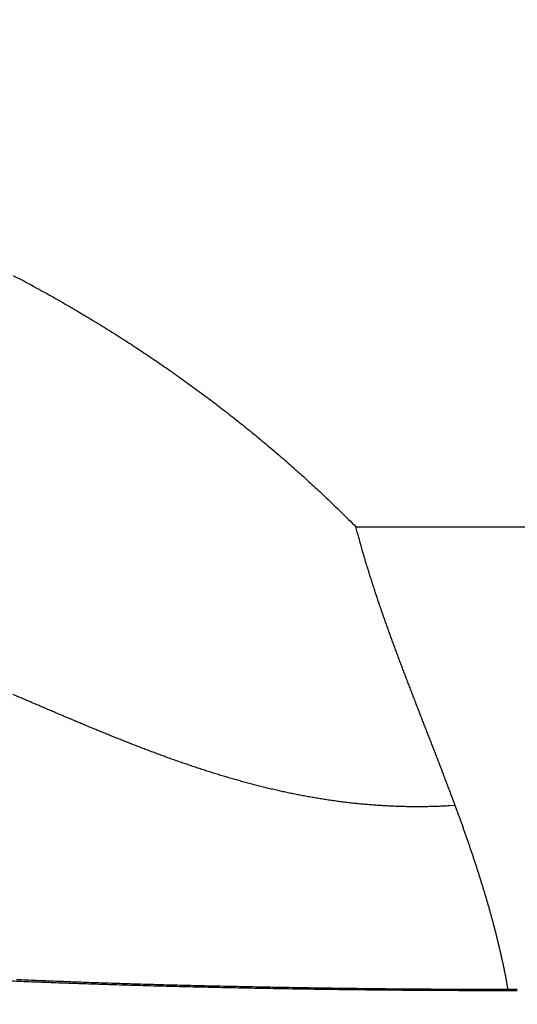
# Model space of a CAD drawing. Extents: x 115 to 791, y 19 to 548.
# Drawn here: x 624 to 625, y 273 to 275 of the extents above; entities that cross this region are included whole.
import ezdxf

# ---------------------------------------------------------------- set-up
doc = ezdxf.new("R2010")
doc.units = 0
doc.layers.get('0').update_dxf_attribs({"linetype": 'CONTINUOUS'})
doc.layers.add('2', color=7, linetype='CONTINUOUS')
doc.layers.get('0').off()
doc.styles.get("Standard").update_dxf_attribs({"font": 'monotxt.shx'})
doc.dimstyles.new('DSTYLE2', dxfattribs={"dimtxt": 3, "dimasz": 3, "dimexe": 3, "dimexo": 0, "dimgap": 2, "dimtad": 1, "dimzin": 3, "dimcen": 0.09, "dimazin": 3, "dimtp": 1, "dimtm": 1, "dimtfac": 1, "dimtofl": 0, "dimtmove": 0, "dimatfit": 3})

# ---------------------------------------------------------------- blocks, each defined once
blk = doc.blocks.new('_AH1')
at = {"color": 0, "linetype": 'CONTINUOUS'}
for p, q in [((-1, 0.166667), (0, 0)), ((-1, 0.166667), (-1, -0.166667)), ((0, 0), (-1, -0.166667)), ((0, 0), (-1, 0))]:
    blk.add_line(p, q, dxfattribs=at)
blk = doc.blocks.new('*D5977')
at = {"layer": '2', "color": 1, "linetype": 'CONTINUOUS'}
for p, q in [((435.67959, 275.16562), (435.67959, 349.17026)), ((690.72959, 228.92576), (690.72959, 349.17026)), ((435.67959, 346.17026), (563.20459, 346.17026)), ((690.72959, 346.17026), (563.20459, 346.17026))]:
    blk.add_line(p, q, dxfattribs=at)
at = {"layer": '2', "color": 1, "xscale": 3, "yscale": 3, "zscale": 3}
for p, rotation in [((435.67959, 346.17026), 180), ((690.72959, 346.17026), 360)]:
    blk.add_blockref('_AH1', p, dxfattribs=dict(at, rotation=rotation))
at = {"layer": '2', "color": 1, "linetype": 'CONTINUOUS'}
blk.add_text('255', height=3, rotation=360, dxfattribs=at).set_placement((558.70459, 348.17126))

msp = doc.modelspace()

# ---------------------------------------------------------------- linework, layer by layer
at = {"layer": '2', "color": 40, "linetype": 'CONTINUOUS'}
msp.add_line((624.66562, 274.01942), (675.71842, 274.01942), dxfattribs=at)
for points in [[(622.85852, 274.54746, 0), (622.85852, 274.55376)], [(622.85852, 274.27159, 0), (622.85852, 274.27687)], [(622.85852, 274.56008, 0.0000001), (622.85852, 274.5664, -0.0000002), (622.85852, 274.57274, -0.000001), (622.85852, 274.5791, -0.0000017), (622.85852, 274.58544, -0.0000023), (622.85852, 274.59175, -0.0000039), (622.85852, 274.59817, -0.0000067), (622.85852, 274.60474, -0.0000051), (622.85852, 274.61092, -0.0000001), (622.85852, 274.61651, -0.0000104), (622.85852, 274.62369, -0.0000221), (622.85852, 274.63477, -0.0000111), (622.85853, 274.64928, -0.0000056)], [(622.85852, 274.15425, 0.0000002), (622.85852, 274.15654, 0), (622.85852, 274.15885, -0.0000007), (622.85852, 274.16117, 0.0000002), (622.85852, 274.1635, 0.0000028), (622.85852, 274.16582, -0.0000007), (622.85852, 274.16819, -0.0000108), (622.85852, 274.17064, 0.0000024), (622.85852, 274.17294, 0.0000459), (622.85852, 274.17503, -0.0000331), (622.85852, 274.17774, -0.0001685), (622.85852, 274.18194, -0.000088), (622.85853, 274.18746, -0.0000403)], [(622.85852, 274.14971, 0), (622.85852, 274.15197)], [(622.85853, 274.18746), (622.85852, 274.1921, -0.0000162), (622.85852, 274.19678, -0.0000165), (622.85852, 274.2015, -0.0000157), (622.85852, 274.20626, -0.0000135), (622.85852, 274.21106, -0.0000119), (622.85852, 274.2159, -0.0000104), (622.85852, 274.22078, -0.0000091), (622.85852, 274.2257, -0.0000076), (622.85852, 274.23065, -0.0000063), (622.85852, 274.23564, -0.0000049), (622.85852, 274.24067, -0.0000036), (622.85852, 274.24574, -0.0000022), (622.85852, 274.25084, -0.0000011), (622.85852, 274.25597, -0.0000002), (622.85852, 274.26114, 0.0000001), (622.85852, 274.26635)], [(622.85853, 273.97544), (622.85852, 273.97569, -0.0012679), (622.85852, 273.97596, -0.0012185), (622.85852, 273.97624, -0.0009879), (622.85852, 273.97654, -0.0006027), (622.85852, 273.97686, -0.0003373), (622.85852, 273.97719, -0.0001234), (622.85852, 273.97754, -0.0000255), (622.85852, 273.97791, -0.0000012), (622.85852, 273.9783, 0.0000057), (622.85852, 273.9787, 0.0000003), (622.85852, 273.97912, -0.0000013), (622.85852, 273.97955, -0.0000001), (622.85852, 273.98001, 0.0000003), (622.85852, 273.98048, 0), (622.85852, 273.98096, -0.0000001), (622.85852, 273.98147)], [(624.18575, 274.37165, -0.0015417), (624.197, 274.36571, -0.0015445), (624.20822, 274.3597, -0.001547), (624.2194, 274.35363, -0.0015498), (624.23054, 274.34748, -0.0015525), (624.24164, 274.34126, -0.0015555), (624.2527, 274.33498, -0.0015583), (624.26372, 274.32862, -0.0015614), (624.2747, 274.3222, -0.0015643), (624.28564, 274.31571, -0.0015676), (624.29654, 274.30914, -0.0015707), (624.30739, 274.30252, -0.0015741), (624.31821, 274.29582, -0.0015772), (624.32898, 274.28905, -0.0015808), (624.3397, 274.28222, -0.0015841), (624.35038, 274.27532, -0.0015878), (624.36102, 274.26835, -0.0015912), (624.37161, 274.26131, -0.0015951), (624.38215, 274.25421, -0.0015986), (624.39265, 274.24704, -0.0016026), (624.4031, 274.2398, -0.0016062), (624.41351, 274.23249, -0.0016103), (624.42386, 274.22512, -0.001614), (624.43417, 274.21768, -0.0016182), (624.44443, 274.21017, -0.001622), (624.45464, 274.2026, -0.0016264), (624.4648, 274.19496, -0.0016305), (624.4749, 274.18725, -0.0016354), (624.48496, 274.17948, -0.0016392), (624.49496, 274.17164, -0.001643), (624.50492, 274.16374, -0.0016484), (624.51482, 274.15577, -0.0016563), (624.52466, 274.14773, -0.0016564), (624.53446, 274.13963, -0.001651), (624.54419, 274.13147, -0.0016699), (624.55388, 274.12323, -0.0017095), (624.56352, 274.11492, -0.0016646), (624.57308, 274.10658, -0.0015574), (624.58252, 274.09822, -0.0017258), (624.59205, 274.08966, -0.0020675), (624.60173, 274.08082, -0.0015696), (624.61079, 274.07248, -0.0005303), (624.61895, 274.06491, -0.00223), (624.6293, 274.05505, -0.0038596), (624.64506, 274.03967, -0.0018881), (624.66559, 274.01942, -0.0009991)], [(624.8049, 273.62827), (624.8025, 273.63477, 0.0004422), (624.80008, 273.64126, 0.0004551), (624.79765, 273.64775, 0.0004425), (624.79521, 273.65423, 0.000401), (624.79276, 273.66071, 0.0003703), (624.7903, 273.66719, 0.0003426), (624.78784, 273.67366, 0.0003165), (624.78536, 273.68013, 0.0002853), (624.78288, 273.6866, 0.000258), (624.78039, 273.69306, 0.0002277), (624.77789, 273.69953, 0.0001998), (624.77539, 273.70599, 0.0001674), (624.77289, 273.71245, 0.0001386), (624.77038, 273.71891, 0.0001062), (624.76787, 273.72537, 0.0000774), (624.76536, 273.73183, 0.000045), (624.76285, 273.73829, 0.0000163), (624.76034, 273.74475, -0.0000162), (624.75783, 273.75121, -0.0000449), (624.75532, 273.75767, -0.0000773), (624.75281, 273.76413, -0.0001061), (624.7503, 273.77059, -0.0001384), (624.7478, 273.77705, -0.0001671), (624.74531, 273.78352, -0.0001995), (624.74282, 273.78998, -0.0002282), (624.74034, 273.79645, -0.0002606), (624.73786, 273.80292, -0.0002893), (624.73539, 273.80939, -0.0003218), (624.73294, 273.81587, -0.0003505), (624.73049, 273.82235, -0.000383), (624.72805, 273.82883, -0.0004118), (624.72562, 273.83532, -0.0004442), (624.72321, 273.84181, -0.000473), (624.72081, 273.8483, -0.0005055), (624.71842, 273.8548, -0.0005344), (624.71605, 273.8613, -0.0005669), (624.71369, 273.86781, -0.0005958), (624.71135, 273.87432, -0.0006283), (624.70902, 273.88084, -0.0006572), (624.70672, 273.88736, -0.00069), (624.70443, 273.89389, -0.0007187), (624.70216, 273.90043, -0.0007507), (624.69991, 273.90697, -0.0007804), (624.69769, 273.91352, -0.0008148), (624.69548, 273.92007, -0.0008411), (624.6933, 273.92664, -0.000867), (624.69114, 273.9332, -0.0009052), (624.68901, 273.93979, -0.0009606), (624.68689, 273.94638, -0.0009572), (624.68481, 273.95297, -0.0009137), (624.68277, 273.95951, -0.0010521), (624.68073, 273.96618, -0.001318), (624.67867, 273.97301, -0.0010021), (624.67676, 273.97943, -0.0002927), (624.67504, 273.98524, -0.0015122), (624.67291, 273.99272, -0.0027343), (624.66972, 274.00427, -0.0013445), (624.66559, 274.01942, -0.0007052)], [(624.8049, 273.62827), (624.79676, 273.62778, -0.0024626), (624.78865, 273.62736, -0.0024978), (624.78057, 273.62703, -0.0025062), (624.77252, 273.62679, -0.0024815), (624.7645, 273.62662, -0.0024682), (624.75651, 273.62653, -0.0024563), (624.74855, 273.62652, -0.002446), (624.74062, 273.62659, -0.0024283), (624.73272, 273.62674, -0.0024147), (624.72484, 273.62696, -0.002396), (624.717, 273.62726, -0.0023807), (624.70918, 273.62763, -0.0023599), (624.70139, 273.62807, -0.0023427), (624.69362, 273.62858, -0.0023201), (624.68588, 273.62917, -0.0023012), (624.67817, 273.62982, -0.0022769), (624.67048, 273.63054, -0.0022562), (624.66282, 273.63133, -0.0022302), (624.65518, 273.63219, -0.002208), (624.64757, 273.63311, -0.0021805), (624.63998, 273.6341, -0.0021568), (624.63241, 273.63515, -0.0021278), (624.62486, 273.63626, -0.0021027), (624.61734, 273.63743, -0.0020724), (624.60984, 273.63867, -0.002046), (624.60237, 273.63996, -0.0020145), (624.59491, 273.64131, -0.0019869), (624.58748, 273.64272, -0.0019542), (624.58006, 273.64418, -0.0019255), (624.57267, 273.6457, -0.0018919), (624.56529, 273.64727, -0.0018623), (624.55794, 273.6489, -0.0018277), (624.5506, 273.65058, -0.0017972), (624.54328, 273.6523, -0.0017618), (624.53598, 273.65408, -0.0017305), (624.5287, 273.65591, -0.0016944), (624.52143, 273.65779, -0.0016625), (624.51419, 273.65971, -0.0016258), (624.50695, 273.66168, -0.0015932), (624.49974, 273.66369, -0.001556), (624.49254, 273.66575, -0.0015229), (624.48535, 273.66785, -0.0014852), (624.47818, 273.66999, -0.0014517), (624.47103, 273.67217, -0.0014136), (624.46389, 273.67439, -0.0013798), (624.45676, 273.67665, -0.0013414), (624.44964, 273.67895, -0.0013072), (624.44254, 273.68128, -0.0012685), (624.43545, 273.68365, -0.0012342), (624.42837, 273.68606, -0.0011953), (624.42131, 273.6885, -0.0011607), (624.41425, 273.69097, -0.0011217), (624.40721, 273.69347, -0.001087), (624.40018, 273.696, -0.0010479), (624.39315, 273.69856, -0.0010131), (624.38614, 273.70115, -0.0009738), (624.37913, 273.70377, -0.000939), (624.37214, 273.70641, -0.0008997), (624.36515, 273.70908, -0.0008648), (624.35817, 273.71177, -0.0008255), (624.3512, 273.71449, -0.0007907), (624.34423, 273.71723, -0.0007514), (624.33727, 273.71998, -0.0007165), (624.33032, 273.72276, -0.0006772), (624.32337, 273.72556, -0.0006424), (624.31643, 273.72838, -0.0006031), (624.3095, 273.73121, -0.0005683), (624.30257, 273.73406, -0.0005291), (624.29564, 273.73692, -0.0004943), (624.28872, 273.7398, -0.0004552), (624.2818, 273.74269, -0.0004205), (624.27488, 273.74559, -0.0003814), (624.26797, 273.74851, -0.0003467), (624.26106, 273.75143, -0.0003077), (624.25415, 273.75436, -0.0002731), (624.24724, 273.7573, -0.0002341), (624.24033, 273.76025, -0.0001995), (624.23343, 273.7632, -0.0001606), (624.22652, 273.76615, -0.0001261), (624.21961, 273.76911, -0.0000872), (624.21271, 273.77208, -0.0000528), (624.2058, 273.77504, -0.0000139), (624.19889, 273.778, 0.0000205), (624.19198, 273.78097, 0.0000593), (624.18507, 273.78393, 0.0000936)], [(624.87918, 273.37003), (624.87871, 273.37266, 0.0006833), (624.87824, 273.3753, 0.0006854), (624.87775, 273.37794, 0.0006831), (624.87726, 273.38057, 0.0006757), (624.87677, 273.38321, 0.0006702), (624.87626, 273.38584, 0.0006653), (624.87575, 273.38847, 0.0006606), (624.87523, 273.3911, 0.000655), (624.87471, 273.39373, 0.0006502), (624.87417, 273.39636, 0.0006448), (624.87364, 273.39899, 0.0006399), (624.87309, 273.40162, 0.0006345), (624.87254, 273.40424, 0.0006297), (624.87198, 273.40687, 0.0006243), (624.87141, 273.40949, 0.0006195), (624.87084, 273.41211, 0.0006141), (624.87026, 273.41473, 0.0006093), (624.86967, 273.41735, 0.0006039), (624.86908, 273.41997, 0.0005991), (624.86848, 273.42259, 0.0005937), (624.86788, 273.42521, 0.0005889), (624.86727, 273.42782, 0.0005836), (624.86665, 273.43044, 0.0005788), (624.86603, 273.43305, 0.0005734), (624.8654, 273.43567, 0.0005687), (624.86476, 273.43828, 0.0005633), (624.86412, 273.44089, 0.0005586), (624.86347, 273.4435, 0.0005533), (624.86282, 273.44611, 0.0005485), (624.86216, 273.44872, 0.0005432), (624.86149, 273.45132, 0.0005385), (624.86082, 273.45393, 0.0005332), (624.86015, 273.45653, 0.0005285), (624.85947, 273.45913, 0.0005232), (624.85878, 273.46174, 0.0005185), (624.85809, 273.46434, 0.0005132), (624.85739, 273.46694, 0.0005086), (624.85668, 273.46953, 0.0005033), (624.85598, 273.47213, 0.0004986), (624.85526, 273.47473, 0.0004934), (624.85454, 273.47732, 0.0004888), (624.85382, 273.47992, 0.0004835), (624.85309, 273.48251, 0.0004789), (624.85235, 273.4851, 0.0004737), (624.85161, 273.48769, 0.0004691), (624.85087, 273.49028, 0.0004639), (624.85012, 273.49287, 0.0004593), (624.84937, 273.49546, 0.0004541), (624.84861, 273.49804, 0.0004495), (624.84784, 273.50063, 0.0004444), (624.84708, 273.50321, 0.0004398), (624.8463, 273.50579, 0.0004346), (624.84553, 273.50837, 0.0004301), (624.84474, 273.51095, 0.0004249), (624.84396, 273.51353, 0.0004204), (624.84317, 273.51611, 0.0004153), (624.84237, 273.51868, 0.0004108), (624.84157, 273.52126, 0.0004057), (624.84077, 273.52383, 0.0004011), (624.83996, 273.52641, 0.0003961), (624.83915, 273.52898, 0.0003916), (624.83833, 273.53155, 0.0003865), (624.83751, 273.53412, 0.000382), (624.83669, 273.53668, 0.0003769), (624.83586, 273.53925, 0.0003725), (624.83503, 273.54182, 0.0003674), (624.8342, 273.54438, 0.000363), (624.83336, 273.54694, 0.0003579), (624.83252, 273.5495, 0.0003535), (624.83167, 273.55206, 0.0003485), (624.83082, 273.55462, 0.000344), (624.82997, 273.55718, 0.000339), (624.82911, 273.55974, 0.0003346), (624.82825, 273.56229, 0.0003296), (624.82739, 273.56485, 0.0003252), (624.82652, 273.5674, 0.0003202), (624.82565, 273.56995, 0.0003158), (624.82478, 273.5725, 0.0003109), (624.8239, 273.57505, 0.0003065), (624.82302, 273.5776, 0.0003016), (624.82214, 273.58015, 0.0002971), (624.82126, 273.58269, 0.0002921), (624.82037, 273.58523, 0.0002879), (624.81948, 273.58778, 0.0002833), (624.81858, 273.59032, 0.0002784), (624.81769, 273.59286, 0.0002721), (624.81679, 273.5954, 0.0002697), (624.81589, 273.59793, 0.0002691), (624.81498, 273.60048, 0.0002585), (624.81408, 273.60301, 0.0002404), (624.81318, 273.60552, 0.0002558), (624.81226, 273.60807, 0.0002876), (624.81132, 273.61068, 0.0002261), (624.81043, 273.61313, 0.0001197), (624.80963, 273.61535, 0.0002746), (624.80859, 273.61819, 0.0003662), (624.80699, 273.62255, 0.0001727), (624.8049, 273.62827, 0.0000973)], [(624.89199, 273.36835), (624.86055, 273.36837, -0.0003971), (624.82913, 273.36844, -0.0003988), (624.79775, 273.36856, -0.0003987), (624.7664, 273.36873, -0.0003973), (624.73512, 273.36895, -0.0003974), (624.70392, 273.36922, -0.0003981), (624.67281, 273.36954, -0.0003995), (624.64181, 273.36991, -0.0004013), (624.61094, 273.37032, -0.0004039), (624.5802, 273.37079, -0.000407), (624.54962, 273.3713, -0.000411), (624.51921, 273.37186, -0.0004154), (624.48899, 273.37247, -0.0004208), (624.45897, 273.37312, -0.0004267), (624.42917, 273.37382, -0.0004336), (624.3996, 273.37457, -0.0004412), (624.37029, 273.37537, -0.0004499), (624.34123, 273.37621, -0.0004592), (624.31246, 273.37709, -0.0004699), (624.28398, 273.37802, -0.0004817), (624.25582, 273.379, -0.0004929), (624.22798, 273.38002, -0.0005024), (624.20048, 273.38108, -0.0005134), (624.17333, 273.38219, -0.0005244)], [(624.89199, 273.37), (624.87588, 273.37002, -0.0001595), (624.85977, 273.37004, -0.0001287), (624.84365, 273.37008, -0.0001585), (624.82753, 273.37013, -0.0002567), (624.81141, 273.3702, -0.0002449), (624.79531, 273.37028, -0.00012), (624.77924, 273.37036, -0.0000968), (624.7632, 273.37046, -0.0001697), (624.74717, 273.37056, -0.000219), (624.73116, 273.37068, -0.0002571), (624.71518, 273.37082, -0.0002697), (624.69921, 273.37098, -0.0002599), (624.68327, 273.37115, -0.0002513), (624.66736, 273.37133, -0.0002417), (624.65148, 273.37154, -0.0002334), (624.63563, 273.37175, -0.000224), (624.61983, 273.37198, -0.0002158), (624.60406, 273.37222, -0.0002064), (624.58835, 273.37248, -0.0001985), (624.57268, 273.37274, -0.0001899), (624.55706, 273.37302, -0.0001812), (624.54149, 273.37331, -0.00017), (624.52599, 273.3736, -0.0001677), (624.51055, 273.37391, -0.0001734), (624.49517, 273.37422, -0.0001825), (624.47985, 273.37455, -0.000197), (624.4646, 273.37488, -0.0002094), (624.44942, 273.37523, -0.0002225), (624.43431, 273.37559, -0.0002346), (624.41926, 273.37596, -0.0002483), (624.40429, 273.37635, -0.0002616), (624.38939, 273.37675, -0.0002771), (624.37457, 273.37717, -0.0002887), (624.35982, 273.3776, -0.0002982), (624.34516, 273.37805, -0.0003011), (624.33057, 273.37851, -0.0002969), (624.31607, 273.37898, -0.0002949), (624.30165, 273.37947, -0.0002932), (624.28733, 273.37998, -0.0002921), (624.2731, 273.3805, -0.0002901), (624.25897, 273.38103, -0.0002892), (624.24493, 273.38157, -0.0002877), (624.231, 273.38212, -0.0002871), (624.21718, 273.38269, -0.0002859), (624.20346, 273.38327, -0.0002856), (624.18985, 273.38386, -0.0002847)]]:
    msp.add_lwpolyline(points, format="xyb", dxfattribs=at)

# ---------------------------------------------------------------- dimensions: what is measured, and where the dimension line sits
at = {"layer": '2', "color": 1, "linetype": 'CONTINUOUS'}
dim = msp.add_linear_dim(base=(435.67959, 346.17026), p1=(690.72959, 228.92576), p2=(435.67959, 275.16562), angle=180, dimstyle='DSTYLE2', override={"dimblk": '_AH1', "dimsah": 0}, dxfattribs=at)
dim.commit()
dim.dimension.update_dxf_attribs({"geometry": '*D5977', "text_midpoint": (563.20459, 349.67126), "dimtype": 128})

doc.saveas('drawing.dxf')
